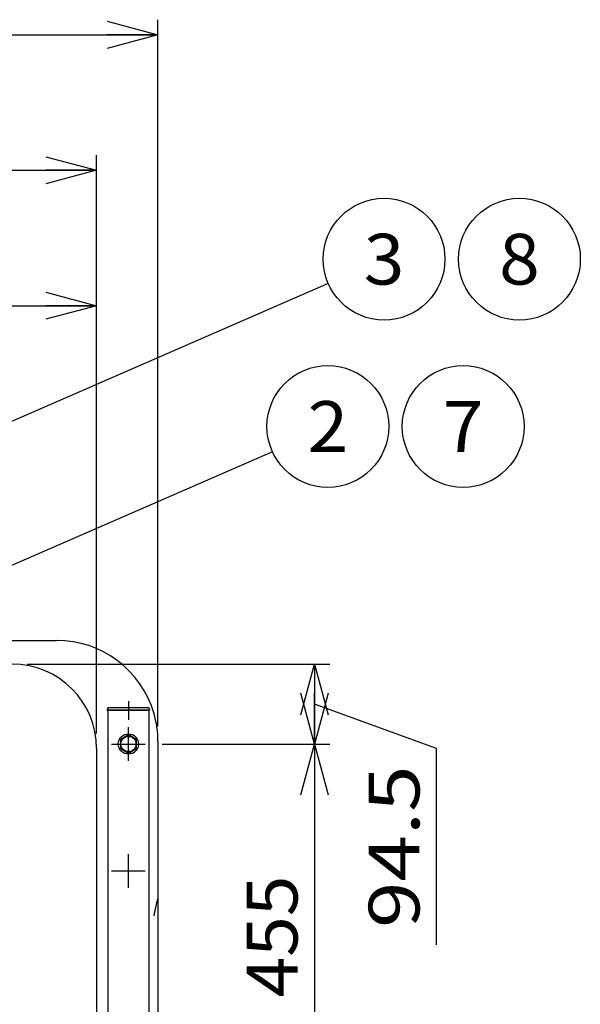
# Model space of a CAD drawing. Units: millimetres. Extents: x -3880 to 4034, y -2800 to 2778.
# Drawn here: x -1532 to -869, y -1049 to 114 of the extents above; entities that cross this region are included whole.
import ezdxf
from ezdxf.enums import TextEntityAlignment as Align

# ---------------------------------------------------------------- set-up
doc = ezdxf.new("R2010")
doc.units = ezdxf.units.MM
doc.header["$LTSCALE"] = 5
doc.linetypes.add('CENTER', pattern=[50.8, 31.75, -6.35, 6.35, -6.35])
for name, color, linetype in [('Layer0012', 7, 'Continuous'), ('Layer0160', 7, 'Continuous'), ('Layer0163', 7, 'Continuous'), ('ZUWAKU', 7, 'Continuous'), ('ボルト類', 7, 'Continuous'), ('寸法', 7, 'Continuous')]:
    doc.layers.add(name, color=color, linetype=linetype)
doc.styles.add('dcStyle0', font='txt.shx', dxfattribs={"width": 0.707317, "bigfont": 'bigfont'})

# ---------------------------------------------------------------- blocks, each defined once
blk = doc.blocks.new('_OPEN30')
at = {"color": 0, "linetype": 'ByBlock', "lineweight": -2}
for p, q in [((-1, 0.267949), (0, 0)), ((0, 0), (-1, -0.267949)), ((0, 0), (-1, 0))]:
    blk.add_line(p, q, dxfattribs=at)
blk = doc.blocks.new('DC_GROUP_HT-G250型(壁ピタ)_26')
at = {"layer": 'Layer0012', "color": 4, "linetype": 'CENTER', "lineweight": 25}
blk.add_line((-1403.6, -691), (-1403.6, -713), dxfattribs=at)
at = {"layer": 'Layer0012', "color": 3, "linetype": 'Continuous', "lineweight": 25}
for p, q in [((-1428.6, -700.7), (-1428.6, -701.7)), ((-1428.6, -701.7), (-1378.6, -701.7)), ((-1426.6, -698.7), (-1380.6, -698.7)), ((-1378.6, -700.7), (-1378.6, -701.7))]:
    blk.add_line(p, q, dxfattribs=at)
for centre, start, end in [((-1426.6, -700.7), 90, 180), ((-1380.6, -700.7), 0, 90)]:
    blk.add_arc(centre, 2, start, end, dxfattribs=at)

msp = doc.modelspace()

# ---------------------------------------------------------------- linework, layer by layer
at = {"color": 3, "linetype": 'Continuous', "lineweight": 25}
for p, q in [((-1734.13, -619.22), (-1488.63, -619.22)), ((-1368.63, -739.22), (-1368.63, -1165.77)), ((-1441.13, -747.22), (-1441.13, -1341.22))]:
    msp.add_line(p, q, dxfattribs=at)
at = {"color": 4, "linetype": 'CENTER', "lineweight": 25}
for p, q in [((-1403.63, -761.72), (-1403.63, -721.72)), ((-1423.63, -741.72), (-1383.63, -741.72)), ((-1403.63, -911.72), (-1403.63, -871.72)), ((-1423.63, -891.72), (-1383.63, -891.72))]:
    msp.add_line(p, q, dxfattribs=at)
at = {"color": 3, "linetype": 'Continuous', "lineweight": 25}
for centre, radius, start, end in [((-1488.63, -739.22), 120, 16.59784, 90), ((-1541.13, -747.22), 100, 0, 90), ((-1488.63, -739.22), 120, 0, 16.59784), ((-883.63, -1044.22), 500, 165.93013, 168.52166)]:
    msp.add_arc(centre, radius, start, end, dxfattribs=at)
at = {"layer": 'Layer0160', "color": 3, "linetype": 'Continuous', "lineweight": 25}
msp.add_line((-1379.33, -701.72), (-1427.93, -701.72), dxfattribs=at)
at = {"layer": 'Layer0163', "color": 3, "linetype": 'Continuous', "lineweight": 25}
for p, q in [((-1427.93, -701.72), (-1427.93, -2104.6)), ((-1379.33, -701.72), (-1379.33, -2104.6))]:
    msp.add_line(p, q, dxfattribs=at)
at = {"layer": 'ZUWAKU', "color": 4, "linetype": 'Continuous', "lineweight": 25}
for p, q in [((-1167.39, -197.49), (-1943.43, -535.34)), ((-1233.39, -396.22), (-1734.13, -614.22))]:
    msp.add_line(p, q, dxfattribs=at)
for centre in [(-1101.37, -168.75), (-941.37, -168.75), (-1167.82, -366.47), (-1007.82, -366.47)]:
    msp.add_circle(centre, 72, dxfattribs=at)
at = {"layer": 'ボルト類', "color": 6, "linetype": 'Continuous', "lineweight": 25}
for p, q in [((-1403.63, -730.75), (-1413.13, -736.23)), ((-1394.13, -736.23), (-1403.63, -730.75)), ((-1413.13, -736.23), (-1413.13, -747.2)), ((-1394.13, -747.2), (-1394.13, -736.23)), ((-1413.13, -747.2), (-1403.63, -752.69)), ((-1403.63, -752.69), (-1394.13, -747.2))]:
    msp.add_line(p, q, dxfattribs=at)
for radius in [12, 9]:
    msp.add_circle((-1403.63, -741.72), radius, dxfattribs=at)
at = {"layer": '寸法', "color": 4, "linetype": 'Continuous', "lineweight": 25}
for p, q in [((-1368.63, -721.22), (-1368.63, 114.31)), ((-2783.63, 96.31), (-1368.63, 96.31)), ((-1441.13, -729.22), (-1441.13, -45.69)), ((-2711.13, -63.69), (-1441.13, -63.69)), ((-1776.13, -223.69), (-1441.13, -223.69)), ((-1523.13, -647.22), (-1165.67, -647.22)), ((-1183.67, -647.22), (-1183.67, -741.72)), ((-1039.52, -747.11), (-1183.67, -694.47)), ((-1363.63, -741.72), (-1165.67, -741.72)), ((-1183.67, -741.72), (-1183.67, -1196.72)), ((-1039.52, -979.11), (-1039.52, -747.11))]:
    msp.add_line(p, q, dxfattribs=at)

# ---------------------------------------------------------------- block references
at = {"layer": 'Layer0012', "linetype": 'Continuous'}
msp.add_blockref('DC_GROUP_HT-G250型(壁ピタ)_26', (0, 0), dxfattribs=at)
at = {"layer": '寸法', "color": 4, "xscale": 60.00005615230571, "yscale": 59.99978736447287}
for p, rotation in [((-1368.63, 96.31), 360), ((-1441.13, -63.69), 360), ((-1441.13, -223.69), 360), ((-1183.67, -647.22), 90), ((-1183.67, -741.72), 270), ((-1183.67, -741.72), 90)]:
    msp.add_blockref('_OPEN30', p, dxfattribs=dict(at, rotation=rotation))

# ---------------------------------------------------------------- texts
at = {"layer": 'ZUWAKU', "color": 4, "style": 'dcStyle0', "width": 0.988235}
for s, p, p2 in [('3', (-1125.37, -198.75), (-1077.37, -198.75)), ('8', (-965.37, -198.75), (-917.37, -198.75)), ('2', (-1191.82, -396.47), (-1143.82, -396.47)), ('7', (-1031.82, -396.47), (-983.82, -396.47))]:
    msp.add_text(s, height=60, dxfattribs=at).set_placement(p, p2, align=Align.FIT)
at = {"layer": '寸法', "color": 2, "style": 'dcStyle0'}
for s, width, p, p2 in [('94.5', 1.002985, (-1059.52, -959.11), (-1059.52, -767.11)), ('455', 0.884211, (-1203.67, -1041.22), (-1203.67, -897.22))]:
    msp.add_text(s, height=60, rotation=90, dxfattribs=dict(at, width=width)).set_placement(p, p2, align=Align.FIT)

doc.saveas('drawing.dxf')
